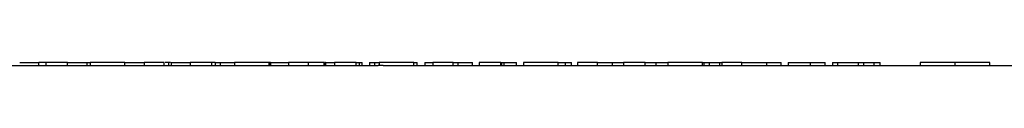
# Model space of a CAD drawing. Units: inches. Extents: x 0.2 to 17.3, y 0.1 to 10.6.
# Drawn here: x 14.1 to 14.7, y 4.7 to 4.7 of the extents above; entities that cross this region are included whole.
import ezdxf

# ---------------------------------------------------------------- set-up
doc = ezdxf.new("R2010")
doc.units = ezdxf.units.IN
doc.header["$MEASUREMENT"] = 0

msp = doc.modelspace()

# ---------------------------------------------------------------- linework, layer by layer
at = {"color": 7, "linetype": 'Continuous', "lineweight": 25}
for p, q in [((13.84727418, 4.66095268), (14.28135209, 4.66095268)), ((14.05449088, 4.6629058), (14.06666849, 4.6629058)), ((14.06666849, 4.66095268), (14.06666849, 4.6629058)), ((14.07095954, 4.6629058), (14.06666849, 4.6629058)), ((14.07095954, 4.6629058), (14.07095954, 4.66095268)), ((14.08467157, 4.6629058), (14.07095954, 4.6629058)), ((14.08467157, 4.66095268), (14.08467157, 4.6629058)), ((14.08467157, 4.6629058), (14.09713159, 4.6629058)), ((14.09713159, 4.66095268), (14.09713159, 4.6629058)), ((14.09713159, 4.6629058), (14.09912565, 4.6629058)), ((14.09912565, 4.6629058), (14.09912565, 4.66095268)), ((14.12101273, 4.6629058), (14.09912565, 4.6629058)), ((14.12090688, 4.6629058), (14.13321932, 4.6629058)), ((14.12101273, 4.66095268), (14.12101273, 4.6629058)), ((14.13321932, 4.6629058), (14.13321932, 4.66095268)), ((14.14589713, 4.6629058), (14.13321932, 4.6629058)), ((14.14589713, 4.66095268), (14.14589713, 4.6629058)), ((14.14859882, 4.6629058), (14.1465395, 4.6629058)), ((14.14859882, 4.6629058), (14.14859882, 4.66095268)), ((14.14986474, 4.6629058), (14.14859882, 4.6629058)), ((14.1502782, 4.6629058), (14.1502782, 4.66095268)), ((14.1502782, 4.6629058), (14.16236579, 4.6629058)), ((14.16236579, 4.6629058), (14.16236579, 4.66095268)), ((14.17607782, 4.6629058), (14.16236579, 4.6629058)), ((14.17607782, 4.66095268), (14.17607782, 4.6629058)), ((14.17815651, 4.6629058), (14.17607782, 4.6629058)), ((14.17815651, 4.6629058), (14.17815651, 4.66095268)), ((14.17815651, 4.6629058), (14.18141493, 4.6629058)), ((14.18141493, 4.6629058), (14.18141493, 4.66095268)), ((14.18141493, 4.6629058), (14.19042605, 4.6629058)), ((14.1905319, 4.6629058), (14.1905319, 4.66095268)), ((14.21241898, 4.6629058), (14.1905319, 4.6629058)), ((14.21241898, 4.66095268), (14.21241898, 4.6629058)), ((14.21276549, 4.6629058), (14.21241898, 4.6629058)), ((14.21276549, 4.6629058), (14.21276549, 4.66095268)), ((14.21328472, 4.6629058), (14.21276549, 4.6629058)), ((14.21328472, 4.6629058), (14.21328472, 4.66095268)), ((14.21328472, 4.6629058), (14.22462557, 4.6629058)), ((14.22462557, 4.6629058), (14.22462557, 4.66095268)), ((14.23730338, 4.6629058), (14.22462557, 4.6629058)), ((14.23730338, 4.66095268), (14.23730338, 4.6629058)), ((14.24697935, 4.6629058), (14.23730338, 4.6629058)), ((14.24697935, 4.6629058), (14.24697935, 4.66095268)), ((14.24735533, 4.6629058), (14.24697935, 4.6629058)), ((14.24735533, 4.6629058), (14.24735533, 4.66095268)), ((14.24793445, 4.6629058), (14.24793445, 4.66095268)), ((14.24793445, 4.6629058), (14.25377204, 4.6629058)), ((14.25377204, 4.6629058), (14.25377204, 4.66095268)), ((14.26748407, 4.6629058), (14.25377204, 4.6629058)), ((14.26748407, 4.66095268), (14.26748407, 4.6629058)), ((14.26748407, 4.6629058), (14.2696257, 4.6629058)), ((14.2696257, 4.66095268), (14.2696257, 4.6629058)), ((14.2696257, 4.6629058), (14.27117601, 4.6629058)), ((14.27117601, 4.66095268), (14.27117601, 4.6629058)), ((14.27117601, 4.6629058), (14.27131683, 4.6629058)), ((14.27131683, 4.66095268), (14.27131683, 4.6629058)), ((14.27581276, 4.6629058), (14.27581276, 4.66095268)), ((14.27581276, 4.6629058), (14.27907118, 4.6629058)), ((14.27907118, 4.6629058), (14.27907118, 4.66095268)), ((14.27907118, 4.6629058), (14.2818323, 4.6629058)), ((14.2845579, 4.66095268), (14.28135209, 4.66095268)), ((14.28193815, 4.6629058), (14.28193815, 4.66095268)), ((14.30382523, 4.6629058), (14.28193815, 4.6629058)), ((14.2845579, 4.66095268), (14.80081696, 4.66095268)), ((14.30371938, 4.6629058), (14.30596656, 4.6629058)), ((14.30382523, 4.66095268), (14.30382523, 4.6629058)), ((14.30596656, 4.66095268), (14.30596656, 4.6629058)), ((14.31094097, 4.6629058), (14.31094097, 4.66095268)), ((14.31094097, 4.6629058), (14.31603182, 4.6629058)), ((14.31603182, 4.6629058), (14.31603182, 4.66095268)), ((14.32870963, 4.6629058), (14.31603182, 4.6629058)), ((14.32870963, 4.66095268), (14.32870963, 4.6629058)), ((14.32870963, 4.6629058), (14.33194801, 4.6629058)), ((14.33188549, 4.6629058), (14.34109476, 4.6629058)), ((14.33194801, 4.66095268), (14.33194801, 4.6629058)), ((14.34109476, 4.66095268), (14.34109476, 4.6629058)), ((14.34517829, 4.6629058), (14.34517829, 4.66095268)), ((14.35889032, 4.6629058), (14.34517829, 4.6629058)), ((14.35889032, 4.66095268), (14.35889032, 4.6629058)), ((14.35889032, 4.6629058), (14.35963724, 4.6629058)), ((14.35963724, 4.66095268), (14.35963724, 4.6629058)), ((14.35963724, 4.6629058), (14.36103195, 4.6629058)), ((14.36103195, 4.66095268), (14.36103195, 4.6629058)), ((14.36103195, 4.6629058), (14.36883226, 4.6629058)), ((14.36883226, 4.66095268), (14.36883226, 4.6629058)), ((14.36883226, 4.6629058), (14.36897308, 4.6629058)), ((14.36897308, 4.66095268), (14.36897308, 4.6629058)), ((14.37323855, 4.6629058), (14.37323855, 4.66095268)), ((14.37323855, 4.6629058), (14.3733444, 4.6629058)), ((14.3733444, 4.6629058), (14.3733444, 4.66095268)), ((14.39523148, 4.6629058), (14.3733444, 4.6629058)), ((14.39512563, 4.6629058), (14.39995017, 4.6629058)), ((14.39523148, 4.66095268), (14.39523148, 4.6629058)), ((14.39995017, 4.66095268), (14.39995017, 4.6629058)), ((14.39995017, 4.6629058), (14.40362281, 4.6629058)), ((14.40362281, 4.66095268), (14.40362281, 4.6629058)), ((14.40743807, 4.6629058), (14.40743807, 4.66095268)), ((14.42011588, 4.6629058), (14.40743807, 4.6629058)), ((14.42011588, 4.66095268), (14.42011588, 4.6629058)), ((14.42011588, 4.6629058), (14.42960426, 4.6629058)), ((14.42960426, 4.66095268), (14.42960426, 4.6629058)), ((14.42960426, 4.6629058), (14.43658454, 4.6629058)), ((14.43658454, 4.6629058), (14.43658454, 4.66095268)), ((14.45029657, 4.6629058), (14.43658454, 4.6629058)), ((14.45029657, 4.66095268), (14.45029657, 4.6629058)), ((14.45029657, 4.6629058), (14.45729349, 4.6629058)), ((14.45729349, 4.66095268), (14.45729349, 4.6629058)), ((14.45729349, 4.6629058), (14.4646448, 4.6629058)), ((14.4646448, 4.6629058), (14.4646448, 4.66095268)), ((14.4646448, 4.6629058), (14.46475065, 4.6629058)), ((14.46475065, 4.6629058), (14.46475065, 4.66095268)), ((14.48663773, 4.6629058), (14.46475065, 4.6629058)), ((14.48663773, 4.66095268), (14.48663773, 4.6629058)), ((14.48663773, 4.6629058), (14.48775659, 4.6629058)), ((14.48775659, 4.66095268), (14.48775659, 4.6629058)), ((14.48775659, 4.6629058), (14.49101501, 4.6629058)), ((14.49101501, 4.66095268), (14.49101501, 4.6629058)), ((14.49101501, 4.6629058), (14.49760642, 4.6629058)), ((14.49760642, 4.66095268), (14.49760642, 4.6629058)), ((14.49760642, 4.6629058), (14.49884432, 4.6629058)), ((14.49884432, 4.6629058), (14.49884432, 4.66095268)), ((14.51152213, 4.6629058), (14.49884432, 4.6629058)), ((14.51152213, 4.66095268), (14.51152213, 4.6629058)), ((14.51152213, 4.6629058), (14.52726051, 4.6629058)), ((14.52726051, 4.66095268), (14.52726051, 4.6629058)), ((14.52726051, 4.6629058), (14.53640726, 4.6629058)), ((14.53640726, 4.66095268), (14.53640726, 4.6629058)), ((14.5409032, 4.6629058), (14.5409032, 4.66095268)), ((14.5409032, 4.6629058), (14.55494974, 4.6629058)), ((14.55494974, 4.66095268), (14.55494974, 4.6629058)), ((14.55494974, 4.6629058), (14.56414476, 4.6629058)), ((14.56414476, 4.66095268), (14.56414476, 4.6629058)), ((14.56414476, 4.6629058), (14.56428558, 4.6629058)), ((14.56428558, 4.66095268), (14.56428558, 4.6629058)), ((14.56878151, 4.6629058), (14.56878151, 4.66095268)), ((14.56878151, 4.6629058), (14.57203993, 4.6629058)), ((14.57203993, 4.6629058), (14.57203993, 4.66095268)), ((14.57203993, 4.6629058), (14.58541284, 4.6629058)), ((14.58541284, 4.66095268), (14.58541284, 4.6629058)), ((14.58541284, 4.6629058), (14.58867126, 4.6629058)), ((14.58867126, 4.66095268), (14.58867126, 4.6629058)), ((14.58867126, 4.6629058), (14.59526267, 4.6629058)), ((14.59526267, 4.66095268), (14.59526267, 4.6629058)), ((14.59526267, 4.6629058), (14.59893531, 4.6629058)), ((14.59893531, 4.66095268), (14.59893531, 4.6629058)), ((14.62425951, 4.6629058), (14.62425951, 4.66095268)), ((14.62759371, 4.6629058), (14.62425951, 4.6629058)), ((14.64634439, 4.6629058), (14.62759371, 4.6629058)), ((14.64634439, 4.6629058), (14.64634439, 4.66095268)), ((14.66509507, 4.6629058), (14.64634439, 4.6629058)), ((14.66842926, 4.6629058), (14.66509507, 4.6629058)), ((14.66842926, 4.66095268), (14.66842926, 4.6629058))]:
    msp.add_line(p, q, dxfattribs=at)
msp.add_open_spline([(14.24807526, 4.6629058), (14.24805634, 4.6629058), (14.2478285, 4.6629058), (14.24777447, 4.6629058), (14.24772492, 4.6629058)], degree=3, knots=[0, 0, 0, 0, 0.083030852, 1, 1, 1, 1], dxfattribs=at)

doc.saveas('drawing.dxf')
